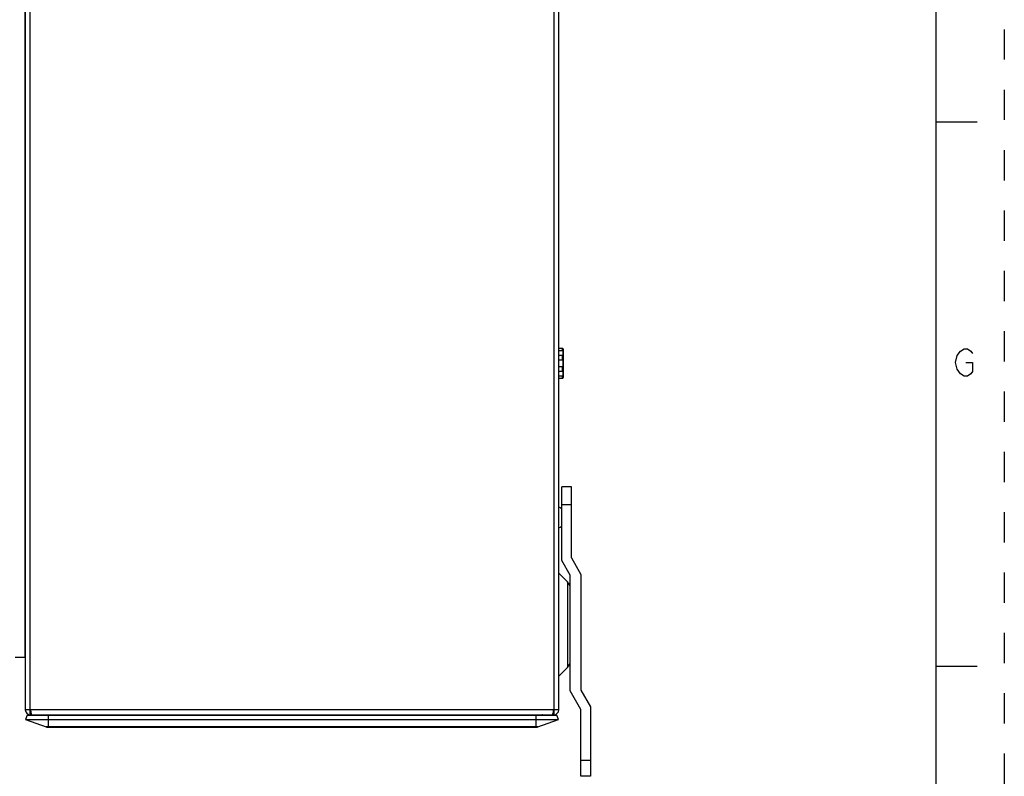
# Model space of a CAD drawing. Units: inches. Extents: x 0 to 22, y 0 to 34.
# Drawn here: x 14.8 to 22, y 3.7 to 9.2 of the extents above; entities that cross this region are included whole.
import ezdxf

# ---------------------------------------------------------------- set-up
doc = ezdxf.new("R2010")
doc.units = ezdxf.units.IN
doc.header["$LTSCALE"] = 2.216296
doc.header["$MEASUREMENT"] = 0
doc.linetypes.add('HIDDEN', pattern=[0.2, 0.1, -0.1])
doc.layers.get('0').update_dxf_attribs({"linetype": 'CONTINUOUS'})
doc.layers.add('DEFAULT_2', color=8, linetype='HIDDEN')

msp = doc.modelspace()

# ---------------------------------------------------------------- linework, layer by layer
at = {"color": 7, "linetype": 'Continuous'}
for p, q in [((21.5, 0.5), (21.5, 33.5)), ((14.8056, 18.2948), (14.8056, 4.1801)), ((14.8425, 4.1801), (14.8425, 18.2948)), ((18.6889, 18.2948), (18.6889, 4.1801)), ((18.7258, 4.1801), (18.7258, 18.2948)), ((14.802, 9.8093), (14.802, 4.5662)), ((21.5, 8.5), (21.8, 8.5)), ((18.7565, 6.8328), (18.7258, 6.8328)), ((18.7258, 6.82), (18.751, 6.82)), ((18.751, 6.8328), (18.751, 6.82)), ((18.7573, 6.8297), (18.7573, 6.6199)), ((18.751, 6.7823), (18.7258, 6.7823)), ((18.7258, 6.7515), (18.751, 6.7515)), ((18.751, 6.7823), (18.751, 6.7515)), ((18.751, 6.6982), (18.7258, 6.6982)), ((18.7258, 6.6673), (18.751, 6.6673)), ((18.751, 6.6982), (18.751, 6.6673)), ((18.751, 6.6296), (18.7258, 6.6296)), ((18.7258, 6.6168), (18.7565, 6.6168)), ((18.751, 6.6296), (18.751, 6.6168)), ((18.8184, 5.8172), (18.7482, 5.8172)), ((18.7482, 5.2764), (18.7482, 5.8172)), ((18.8184, 5.2952), (18.8184, 5.8172)), ((18.8184, 5.6864), (18.7482, 5.6864)), ((18.8184, 5.2952), (18.8886, 5.1737)), ((18.8101, 5.1692), (18.7482, 5.2764)), ((18.7266, 5.1833), (18.7899, 5.12)), ((18.8101, 4.3187), (18.8101, 5.1692)), ((18.8886, 5.1737), (18.8886, 4.3232)), ((18.7899, 5.12), (18.7899, 4.4893)), ((14.7311, 4.5662), (14.802, 4.5662)), ((18.7266, 4.426), (18.7899, 4.4893)), ((21.5, 4.5), (21.8, 4.5)), ((18.8886, 4.1828), (18.8101, 4.3187)), ((18.8886, 4.3232), (18.9588, 4.2016)), ((18.9588, 4.2016), (18.9588, 3.6912)), ((18.7258, 4.1801), (14.8056, 4.1801)), ((14.8186, 4.1401), (14.8072, 4.1088)), ((14.8186, 4.1401), (18.7129, 4.1401)), ((14.8425, 4.1801), (14.8452, 4.166)), ((14.8425, 4.1432), (14.8425, 4.1765)), ((14.8425, 4.1432), (18.6889, 4.1432)), ((14.975, 4.0514), (14.975, 4.1401)), ((15.1357, 4.1401), (15.1357, 4.1432)), ((18.3957, 4.1432), (18.3957, 4.1401)), ((18.5564, 4.1401), (18.5564, 4.0514)), ((18.6836, 4.1539), (18.6863, 4.1659)), ((18.6863, 4.1659), (18.6879, 4.1746)), ((18.6879, 4.1746), (18.6882, 4.1765)), ((18.6882, 4.1765), (18.6889, 4.1801)), ((18.6889, 4.1765), (18.6889, 4.1432)), ((18.7242, 4.1088), (18.7129, 4.1401)), ((18.8886, 3.6912), (18.8886, 4.1828)), ((14.8072, 4.1088), (18.7242, 4.1088)), ((14.8072, 4.1088), (14.9588, 4.0536)), ((18.5726, 4.0536), (14.9588, 4.0536)), ((18.5726, 4.0536), (18.7242, 4.1088)), ((14.9714, 4.0514), (18.56, 4.0514)), ((18.8886, 3.8093), (18.9588, 3.8093)), ((18.9588, 3.6918), (18.8886, 3.6918))]:
    msp.add_line(p, q, dxfattribs=at)
at = {"color": 2, "linetype": 'Continuous'}
for points in [[(21.7162, 6.7317), (21.7663, 6.7317), (21.7663, 6.665), (21.7537, 6.6483), (21.7288, 6.6317), (21.7038, 6.6317), (21.6787, 6.6483), (21.6663, 6.665), (21.6537, 6.6817), (21.6412, 6.7317), (21.6537, 6.7817), (21.6787, 6.815)], [(21.6787, 6.815), (21.7038, 6.8317), (21.7288, 6.8317), (21.7537, 6.815), (21.7663, 6.7983)]]:
    msp.add_lwpolyline(points, dxfattribs=at)
at = {"color": 7, "linetype": 'Continuous'}
for centre, radius, start, end in [((18.751, 6.8297), 0.0063, 0, 29.05928), ((18.751, 6.6199), 0.0063, 330.94072, 360), ((18.6925, 5.5922), 0.0839, 47.92044, 66.57279), ((18.6925, 5.5922), 0.0839, 293.42721, 312.07956), ((18.7408, 5.071), 0.0693, 0, 45), ((18.7408, 4.5383), 0.0693, 315, 360), ((14.8425, 4.1801), 0.0369, 180, 270), ((14.8425, 4.1801), 0.0036, 180, 254.97858), ((15.0232, 4.0847), 0.1125, 148.55147, 150.46589), ((18.5082, 4.0847), 0.1125, 29.53411, 31.44853), ((18.6889, 4.1801), 0.0369, 270, 360), ((18.6889, 4.1801), 0.0036, 270, 329.97552), ((14.9714, 4.0883), 0.0369, 250, 270), ((18.56, 4.0883), 0.0369, 270, 290)]:
    msp.add_arc(centre, radius, start, end, dxfattribs=at)
for points, knots in [([(18.751, 6.82), (18.7511, 6.82), (18.7514, 6.82), (18.7518, 6.8199), (18.7522, 6.8197), (18.7526, 6.8194), (18.7531, 6.819), (18.7535, 6.8184), (18.7539, 6.8179), (18.7543, 6.8171), (18.7547, 6.8161), (18.7551, 6.8149), (18.7554, 6.8136), (18.7557, 6.8124), (18.7561, 6.8099), (18.7564, 6.8062), (18.7565, 6.8012), (18.7564, 6.7962), (18.7561, 6.7924), (18.7557, 6.79), (18.7554, 6.7887), (18.7551, 6.7875), (18.7547, 6.7863), (18.7543, 6.7853), (18.7539, 6.7845), (18.7535, 6.7839), (18.7531, 6.7834), (18.7526, 6.783), (18.7522, 6.7827), (18.7518, 6.7825), (18.7514, 6.7824), (18.7511, 6.7823), (18.751, 6.7823)], [0, 0, 0, 0, 0.01058, 0.02089, 0.030625, 0.039922, 0.057536, 0.074278, 0.090535, 0.106476, 0.13773, 0.168514, 0.199018, 0.229347, 0.259567, 0.379909, 0.499997, 0.620085, 0.740427, 0.770647, 0.800976, 0.83148, 0.862264, 0.893516, 0.909458, 0.925715, 0.94246, 0.960071, 0.969368, 0.979108, 0.989421, 1, 1, 1, 1]), ([(18.751, 6.7515), (18.7511, 6.7515), (18.7514, 6.7514), (18.7518, 6.7512), (18.7522, 6.751), (18.7526, 6.7506), (18.7531, 6.75), (18.7535, 6.7492), (18.7539, 6.7484), (18.7542, 6.7476), (18.7544, 6.7467), (18.7548, 6.7456), (18.7551, 6.7442), (18.7554, 6.7424), (18.7557, 6.7407), (18.7559, 6.7383), (18.7562, 6.7354), (18.7564, 6.7319), (18.7565, 6.7283), (18.7565, 6.726), (18.7565, 6.7248)], [0, 0, 0, 0, 0.015614, 0.031239, 0.04687, 0.062501, 0.093734, 0.12498, 0.15623, 0.187482, 0.218734, 0.249986, 0.312484, 0.374985, 0.437487, 0.499989, 0.624989, 0.749992, 0.874996, 1, 1, 1, 1]), ([(18.7565, 6.7248), (18.7565, 6.7236), (18.7565, 6.7213), (18.7564, 6.7177), (18.7562, 6.7142), (18.7559, 6.7113), (18.7557, 6.7089), (18.7554, 6.7072), (18.7551, 6.7054), (18.7548, 6.704), (18.7544, 6.7029), (18.7542, 6.702), (18.7539, 6.7012), (18.7535, 6.7004), (18.7531, 6.6996), (18.7526, 6.699), (18.7522, 6.6986), (18.7518, 6.6984), (18.7514, 6.6982), (18.7511, 6.6982), (18.751, 6.6982)], [0, 0, 0, 0, 0.125004, 0.250008, 0.375011, 0.500011, 0.562513, 0.625015, 0.687516, 0.750014, 0.781266, 0.812518, 0.84377, 0.87502, 0.906266, 0.937499, 0.95313, 0.968761, 0.984386, 1, 1, 1, 1]), ([(18.751, 6.6673), (18.7511, 6.6673), (18.7514, 6.6672), (18.7518, 6.6671), (18.7522, 6.6669), (18.7526, 6.6667), (18.7531, 6.6662), (18.7535, 6.6657), (18.7539, 6.6651), (18.7543, 6.6643), (18.7547, 6.6633), (18.7551, 6.6621), (18.7554, 6.6609), (18.7557, 6.6597), (18.7561, 6.6572), (18.7564, 6.6534), (18.7565, 6.6484), (18.7564, 6.6434), (18.7561, 6.6397), (18.7557, 6.6372), (18.7554, 6.636), (18.7551, 6.6347), (18.7547, 6.6335), (18.7543, 6.6325), (18.7539, 6.6318), (18.7535, 6.6312), (18.7531, 6.6306), (18.7526, 6.6302), (18.7522, 6.6299), (18.7518, 6.6297), (18.7514, 6.6296), (18.7511, 6.6296), (18.751, 6.6296)], [0, 0, 0, 0, 0.01058, 0.02089, 0.030626, 0.039923, 0.057537, 0.074279, 0.090536, 0.106477, 0.13773, 0.168515, 0.199019, 0.229348, 0.259568, 0.379909, 0.499997, 0.620085, 0.740427, 0.770647, 0.800976, 0.83148, 0.862264, 0.893517, 0.909459, 0.925715, 0.94246, 0.960071, 0.969368, 0.979108, 0.989421, 1, 1, 1, 1]), ([(14.8452, 4.166), (14.846, 4.1619), (14.8471, 4.1564), (14.8489, 4.1497), (14.8499, 4.1471), (14.8504, 4.146)], [0, 0, 0, 0, 0.592633, 0.823255, 1, 1, 1, 1]), ([(14.8504, 4.146), (14.8506, 4.1455), (14.851, 4.1448), (14.8518, 4.1437), (14.8525, 4.1432), (14.853, 4.1432)], [0, 0, 0, 0, 0.348544, 0.624783, 1, 1, 1, 1]), ([(18.6784, 4.1432), (18.6789, 4.1432), (18.6797, 4.1437), (18.6804, 4.1448), (18.6814, 4.1466), (18.6825, 4.1497), (18.6832, 4.1524), (18.6836, 4.1539)], [0, 0, 0, 0, 0.120252, 0.208771, 0.320455, 0.615342, 1, 1, 1, 1])]:
    msp.add_open_spline(points, degree=3, knots=knots, dxfattribs=at)
at = {"layer": 'DEFAULT_2', "color": 8, "linetype": 'HIDDEN'}
msp.add_line((22, 34), (22, 0), dxfattribs=at)

doc.saveas('drawing.dxf')
